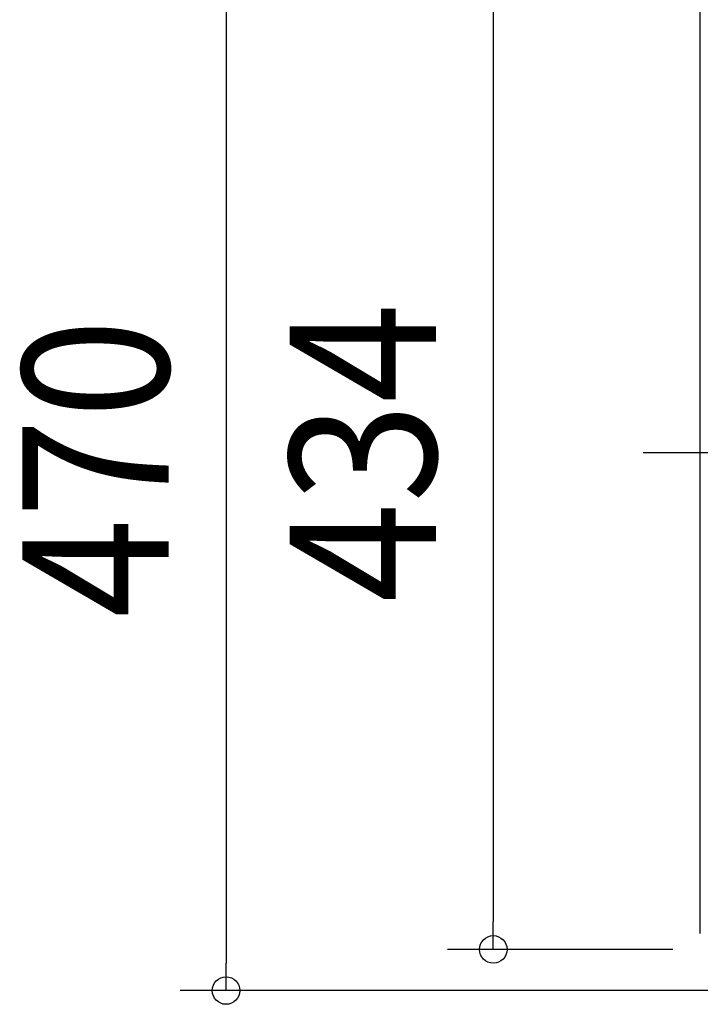
# Model space of a CAD drawing. Extents: x -578 to 1080, y -350 to 632.
# Drawn here: x -532 to -235, y -241 to 189 of the extents above; entities that cross this region are included whole.
import ezdxf
from ezdxf.enums import TextEntityAlignment as Align

# ---------------------------------------------------------------- set-up
doc = ezdxf.new("R2010")
doc.units = 0
doc.header["$LTSCALE"] = 20
doc.header["$PDMODE"] = 3
doc.header["$PDSIZE"] = -2
doc.linetypes.add('DASHDOT', pattern=[5.5, 4, -0.6, 0.3, -0.6])
doc.layers.get('DEFPOINTS').update_dxf_attribs({"linetype": 'CONTINUOUS'})
for name, color, linetype in [('BASIS', 6, 'DASHDOT'), ('DETAIL', 5, 'CONTINUOUS'), ('OUTLINE', 3, 'CONTINUOUS'), ('SIZE', 30, 'CONTINUOUS')]:
    doc.layers.add(name, color=color, linetype=linetype)
doc.styles.get("Standard").update_dxf_attribs({"font": 'SIMPLEX.shx', "width": 0.9, "height": 64, "bigfont": 'BIGFONT.shx'})

msp = doc.modelspace()

# ---------------------------------------------------------------- linework, layer by layer
at = {"layer": 'BASIS', "color": 6, "linetype": 'DASHDOT'}
msp.add_line((249.44, 0), (-259.93, 0), dxfattribs=at)
at = {"layer": 'DEFPOINTS', "color": 30, "linetype": 'CONTINUOUS'}
for p in [(-325.42, -217), (-442.18, -235)]:
    msp.add_point(p, dxfattribs=at)
at = {"layer": 'DETAIL', "color": 5, "linetype": 'CONTINUOUS'}
msp.add_line((-235, -210), (-235, 210), dxfattribs=at)
at = {"layer": 'OUTLINE', "color": 3, "linetype": 'CONTINUOUS'}
msp.add_line((-235, -210), (-235, 210), dxfattribs=at)
at = {"layer": 'SIZE', "color": 30, "linetype": 'CONTINUOUS'}
for p, q in [((-442.18, 223), (-442.18, -223)), ((-325.42, 205), (-325.42, -205)), ((-325.42, -217), (-325.42, -205)), ((-247, -217), (-345.42, -217)), ((-442.18, -235), (-442.18, -223)), ((-230, -235), (-462.18, -235))]:
    msp.add_line(p, q, dxfattribs=at)
for centre in [(-325.42, -217), (-442.18, -235)]:
    msp.add_circle(centre, 6, dxfattribs=at)

# ---------------------------------------------------------------- texts
at = {"layer": 'SIZE', "color": 30, "linetype": 'CONTINUOUS', "width": 0.9}
for s, p in [('434', (-350.42, 0)), ('470', (-467.18, -6.8))]:
    msp.add_text(s, height=64, rotation=90, dxfattribs=at).set_placement(p, align=Align.CENTER)

doc.saveas('drawing.dxf')
